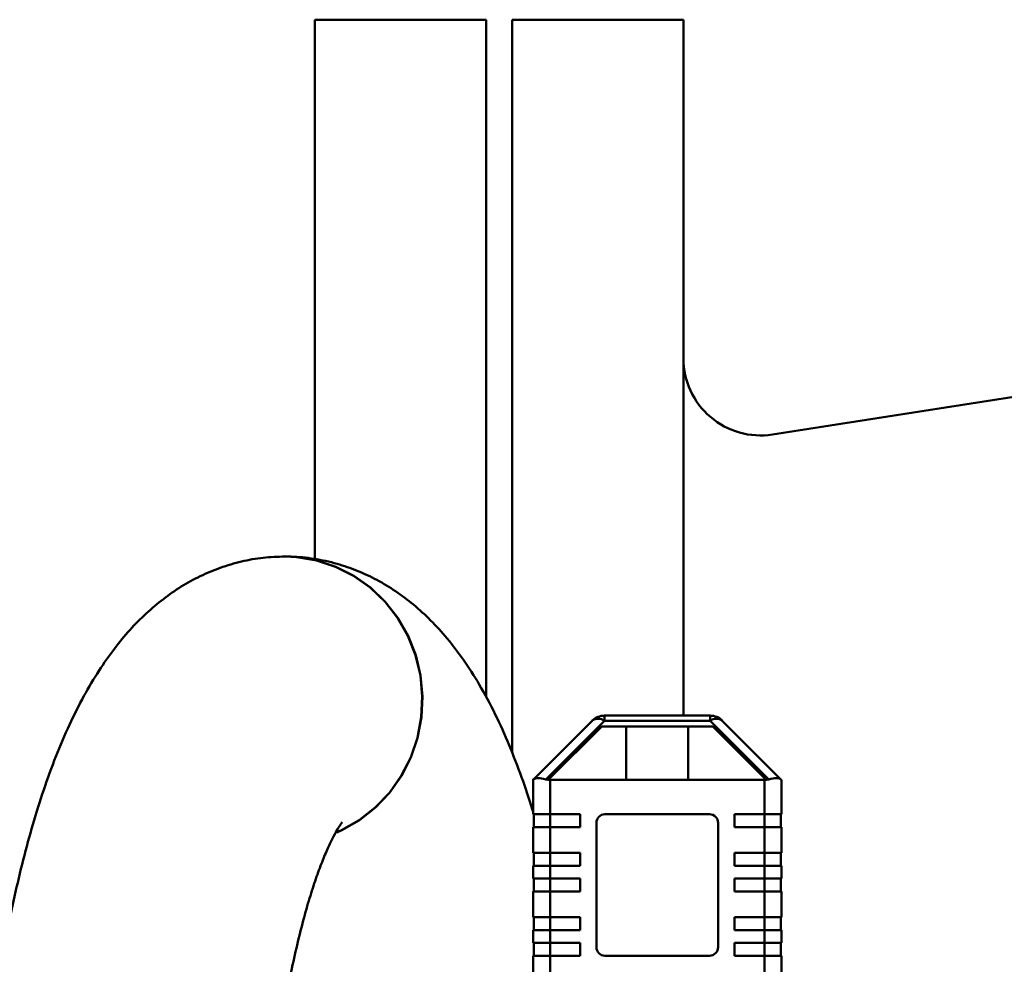
# Model space of a CAD drawing. Units: millimetres. Extents: x -12089 to -3689, y -3866 to 2074.
# Drawn here: x -5718 to -5604, y 749 to 859 of the extents above; entities that cross this region are included whole.
import ezdxf

# ---------------------------------------------------------------- set-up
doc = ezdxf.new("R2010")
doc.units = ezdxf.units.MM
doc.header["$LTSCALE"] = 10
for name, color, linetype, lineweight in [('1', 153, 'Continuous', 30), ('AM_0', 7, 'Continuous', 50), ('AM_VIS', 7, 'Continuous', 50)]:
    doc.layers.add(name, color=color, linetype=linetype, lineweight=lineweight)

# ---------------------------------------------------------------- blocks, each defined once
blk = doc.blocks.new('A$C2D4F7219')
at = {"layer": 'AM_0'}
for p, q in [((112.41, 159.56), (112.41, 160.15)), ((124.75, 160.15), (112.41, 160.15)), ((124.75, 160.15), (124.75, 159.56)), ((110.99, 159.56), (104.15, 152.72)), ((105.56, 152.72), (112.41, 159.56)), ((105.86, 152.66), (112.1, 158.9)), ((112.1, 158.9), (125.06, 158.9)), ((124.75, 159.56), (112.41, 159.56)), ((114.96, 152.65), (114.96, 158.9)), ((122.19, 158.9), (122.19, 152.65)), ((124.75, 159.56), (131.6, 152.72)), ((125.06, 158.9), (131.3, 152.66)), ((126.16, 159.56), (133.01, 152.72)), ((104.08, 152.65), (104.08, 148.65)), ((105.85, 152.65), (105.86, 152.66)), ((106.08, 152.65), (105.85, 152.65)), ((106.08, 152.65), (106.08, 148.65)), ((131.08, 152.65), (106.08, 152.65)), ((131.08, 148.65), (131.08, 152.65)), ((131.31, 152.65), (131.08, 152.65)), ((131.3, 152.66), (131.31, 152.65)), ((133.08, 152.65), (133.08, 148.65)), ((104.08, 148.65), (106.08, 148.65)), ((104.18, 147.15), (104.18, 148.65)), ((106.08, 148.65), (109.58, 148.65)), ((106.08, 148.65), (106.08, 147.15)), ((109.58, 148.65), (109.58, 147.15)), ((112.48, 148.65), (124.68, 148.65)), ((127.58, 148.65), (131.08, 148.65)), ((127.58, 147.15), (127.58, 148.65)), ((131.08, 148.65), (133.08, 148.65)), ((131.08, 148.65), (131.08, 147.15)), ((132.98, 147.15), (132.98, 148.65)), ((104.08, 144.15), (104.08, 147.15)), ((106.08, 147.15), (104.08, 147.15)), ((106.08, 147.15), (106.08, 144.15)), ((109.58, 147.15), (106.08, 147.15)), ((111.48, 133.15), (111.48, 147.65)), ((125.68, 147.65), (125.68, 133.15)), ((131.08, 147.15), (127.58, 147.15)), ((131.08, 144.15), (131.08, 147.15)), ((133.08, 147.15), (131.08, 147.15)), ((133.08, 147.15), (133.08, 144.15)), ((104.08, 144.15), (106.08, 144.15)), ((104.18, 142.65), (104.18, 144.15)), ((106.08, 144.15), (109.58, 144.15)), ((106.08, 144.15), (106.08, 142.65)), ((109.58, 144.15), (109.58, 142.65)), ((127.58, 144.15), (131.08, 144.15)), ((127.58, 142.65), (127.58, 144.15)), ((131.08, 144.15), (133.08, 144.15)), ((131.08, 142.65), (131.08, 144.15)), ((132.98, 142.65), (132.98, 144.15)), ((104.08, 142.65), (104.08, 141.15)), ((106.08, 142.65), (104.08, 142.65)), ((106.08, 141.15), (106.08, 142.65)), ((109.58, 142.65), (106.08, 142.65)), ((131.08, 142.65), (127.58, 142.65)), ((131.08, 142.65), (131.08, 141.15)), ((133.08, 142.65), (131.08, 142.65)), ((133.08, 141.15), (133.08, 142.65)), ((104.08, 141.15), (106.08, 141.15)), ((104.18, 141.15), (104.18, 139.65)), ((106.08, 141.15), (109.58, 141.15)), ((106.08, 141.15), (106.08, 139.65)), ((109.58, 141.15), (109.58, 139.65)), ((127.58, 141.15), (131.08, 141.15)), ((127.58, 139.65), (127.58, 141.15)), ((131.08, 141.15), (133.08, 141.15)), ((131.08, 141.15), (131.08, 139.65)), ((132.98, 139.65), (132.98, 141.15)), ((104.08, 136.65), (104.08, 139.65)), ((106.08, 139.65), (104.08, 139.65)), ((106.08, 139.65), (106.08, 136.65)), ((109.58, 139.65), (106.08, 139.65)), ((131.08, 139.65), (127.58, 139.65)), ((131.08, 136.65), (131.08, 139.65)), ((133.08, 139.65), (131.08, 139.65)), ((133.08, 139.65), (133.08, 136.65)), ((104.08, 136.65), (106.08, 136.65)), ((104.18, 135.15), (104.18, 136.65)), ((106.08, 136.65), (109.58, 136.65)), ((106.08, 136.65), (106.08, 135.15)), ((109.58, 136.65), (109.58, 135.15)), ((127.58, 136.65), (131.08, 136.65)), ((127.58, 135.15), (127.58, 136.65)), ((131.08, 136.65), (133.08, 136.65)), ((131.08, 136.65), (131.08, 135.15)), ((132.98, 135.15), (132.98, 136.65)), ((104.08, 133.65), (104.08, 135.15)), ((106.08, 135.15), (104.08, 135.15)), ((106.08, 135.15), (106.08, 133.65)), ((109.58, 135.15), (106.08, 135.15)), ((131.08, 135.15), (127.58, 135.15)), ((131.08, 133.65), (131.08, 135.15)), ((133.08, 135.15), (131.08, 135.15)), ((133.08, 135.15), (133.08, 133.65)), ((104.08, 133.65), (106.08, 133.65)), ((104.18, 132.15), (104.18, 133.65)), ((106.08, 133.65), (109.58, 133.65)), ((106.08, 133.65), (106.08, 132.15)), ((109.58, 133.65), (109.58, 132.15)), ((127.58, 133.65), (131.08, 133.65)), ((127.58, 132.15), (127.58, 133.65)), ((131.08, 133.65), (133.08, 133.65)), ((131.08, 133.65), (131.08, 132.15)), ((132.98, 132.15), (132.98, 133.65)), ((104.08, 122.15), (104.08, 132.15)), ((106.08, 132.15), (104.08, 132.15)), ((106.08, 132.15), (106.08, 122.15)), ((109.58, 132.15), (106.08, 132.15)), ((124.68, 132.15), (112.48, 132.15)), ((131.08, 132.15), (127.58, 132.15)), ((131.08, 122.15), (131.08, 132.15)), ((133.08, 132.15), (131.08, 132.15)), ((133.08, 132.15), (133.08, 122.15))]:
    blk.add_line(p, q, dxfattribs=at)
at = {"layer": 'AM_0', "flags": 128}
blk.add_lwpolyline([(133.08, 152.65), (133.07, 152.66), (133.05, 152.68), (133.01, 152.72)], dxfattribs=at)
at = {"layer": 'AM_0'}
for centre, radius, start, end in [((112.41, 158.15), 2, 89.9996, 134.9992), ((111.7, 158.55), 1.24, 55.1414, 124.8586), ((124.75, 158.15), 2, 44.9989, 89.9992), ((125.46, 158.55), 1.24, 55.1416, 124.8584), ((80.85, 175.94), 32.89, 314.9286, 315.0965), ((106.08, 154.65), 2, 255, 263.6822), ((131.08, 154.65), 2, 276.3175, 284.9997), ((112.48, 147.65), 1, 89.9999, 179.9989), ((124.68, 147.65), 1, 0, 90), ((112.48, 133.15), 1, 180.0016, 270), ((124.68, 133.15), 1, 270, 0.0009)]:
    blk.add_arc(centre, radius, start, end, dxfattribs=at)
for centre, major_axis, start_param, end_param in [((106.08, 151.82), (1.98, -0.82), 1.963495, 3.010693), ((131.08, 151.82), (1.98, 0.82), 0.1309, 1.178097)]:
    blk.add_ellipse(centre, major_axis=major_axis, ratio=0.317837, start_param=start_param, end_param=end_param, dxfattribs=at)
blk = doc.blocks.new('RA_3')
at = {"layer": 'AM_0', "flags": 128}
for points in [[(-153.41, -126.74), (-152.89, -126.51), (-150.83, -125.35), (-148.96, -123.88), (-147.31, -122.15), (-145.92, -120.18), (-144.82, -118.03), (-144.04, -115.73), (-143.58, -113.34), (-143.47, -110.91), (-143.69, -108.48), (-144.26, -106.11), (-145.14, -103.86), (-146.34, -101.76), (-147.81, -99.87), (-149.54, -98.22), (-151.48, -96.84), (-153.59, -95.78), (-155.82, -95.05), (-158.14, -94.66), (-159.52, -94.6)], [(-153.42, -126.76), (-152.86, -126.51), (-150.8, -125.35), (-148.93, -123.88), (-147.28, -122.15), (-145.89, -120.18), (-144.8, -118.03), (-144.01, -115.73), (-143.55, -113.34), (-143.44, -110.91), (-143.66, -108.48), (-144.23, -106.11), (-145.12, -103.86), (-146.31, -101.76), (-147.79, -99.87), (-149.51, -98.22), (-151.45, -96.84), (-153.56, -95.78), (-155.79, -95.05), (-158.11, -94.66), (-159.49, -94.6)]]:
    blk.add_lwpolyline(points, dxfattribs=at)
at = {"layer": 'AM_0'}
for points, knots in [([(-159.52, -94.6), (-160.35, -94.63), (-162.06, -94.68), (-164.59, -95.14), (-167.06, -95.87), (-169.41, -96.86), (-171.64, -98.09), (-173.74, -99.55), (-175.74, -101.24), (-177.65, -103.18), (-179.48, -105.4), (-181.27, -107.96), (-183.01, -110.9), (-184.68, -114.22), (-186.23, -117.87), (-187.65, -121.75), (-188.91, -125.77), (-190.04, -129.92), (-191.05, -134.2), (-191.95, -138.58), (-192.75, -143.09), (-193.45, -147.7), (-194.05, -152.4), (-194.56, -157.2), (-194.98, -162.07), (-195.3, -167), (-195.53, -171.98), (-195.68, -176.99), (-195.69, -180.33), (-195.7, -182)], [0, 0, 0, 0, 0.025764, 0.052688, 0.079543, 0.106599, 0.134161, 0.162594, 0.192346, 0.223963, 0.258095, 0.295409, 0.336307, 0.380332, 0.425887, 0.470902, 0.514835, 0.557731, 0.599778, 0.64116, 0.682024, 0.722489, 0.762643, 0.802555, 0.842281, 0.881867, 0.921351, 0.960766, 1, 1, 1, 1]), ([(-130.55, -124.35), (-130.57, -124.3), (-130.97, -122.88), (-131.88, -120.28), (-133.31, -116.53), (-134.94, -112.93), (-136.71, -109.62), (-138.57, -106.7), (-140.46, -104.21), (-142.41, -102.07), (-144.42, -100.22), (-146.52, -98.64), (-148.71, -97.31), (-151.01, -96.23), (-153.46, -95.38), (-156.06, -94.81), (-158.12, -94.61), (-159.25, -94.6), (-159.49, -94.6)], [0, 0, 0, 0, 0.003716, 0.089806, 0.178045, 0.268883, 0.362377, 0.444309, 0.519055, 0.587158, 0.650049, 0.709069, 0.765298, 0.819569, 0.872515, 0.929757, 0.985535, 1, 1, 1, 1]), ([(-160.29, -151.95), (-160.22, -151.45), (-159.98, -149.68), (-159.5, -146.83), (-158.86, -143.41), (-158.17, -140.25), (-157.45, -137.35), (-156.72, -134.73), (-155.98, -132.41), (-155.25, -130.42), (-154.57, -128.77), (-153.95, -127.46), (-153.42, -126.49), (-153.04, -125.87), (-152.82, -125.58), (-152.83, -125.59), (-152.83, -125.59)], [0, 0, 0, 0, 0.0336894, 0.1191028, 0.2037865, 0.2875774, 0.3702886, 0.4516988, 0.5315572, 0.6095864, 0.6854935, 0.7589986, 0.8298763, 0.8980204, 0.9635155, 1, 1, 1, 1])]:
    blk.add_open_spline(points, degree=3, knots=knots, dxfattribs=at)
blk = doc.blocks.new('A-BNX500')
at = {"layer": 'AM_VIS'}
for p, q in [((-5684, 796.43), (-5684, 859.3)), ((-5664, 859.3), (-5684, 859.3)), ((-5664, 859.3), (-5664, 780.33)), ((-5661, 773.91), (-5661, 859.3)), ((-5641, 859.3), (-5661, 859.3)), ((-5641, 859.3), (-5641, 778.15)), ((-5630.61, 810.93), (-5600.5, 815.65))]:
    blk.add_line(p, q, dxfattribs=at)
blk.add_arc((-5632, 819.82), 9, 180, 278.9118, dxfattribs=at)
at = {"layer": '1'}
blk.add_blockref('RA_3', (-5528, 891.3), dxfattribs=at)
at = {"layer": 'AM_0'}
blk.add_blockref('A$C2D4F7219', (-5762.63, 618), dxfattribs=at)

msp = doc.modelspace()

# ---------------------------------------------------------------- block references
at = {"layer": 'AM_0'}
msp.add_blockref('A-BNX500', (0, 0), dxfattribs=at)

doc.saveas('drawing.dxf')
